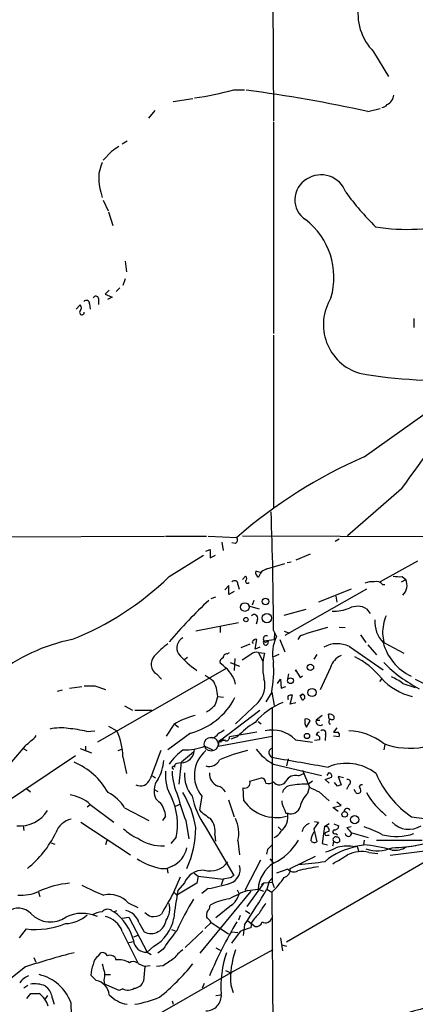
# Model space of a CAD drawing. Extents: x 7 to 241851, y -182961 to 889.
# Drawn here: x 257 to 313, y 535 to 676 of the extents above; entities that cross this region are included whole.
import ezdxf

# ---------------------------------------------------------------- set-up
doc = ezdxf.new("R2010")
doc.units = 0
doc.header["$MEASUREMENT"] = 0
doc.layers.add('MAIN', color=5, linetype='CONTINUOUS')

msp = doc.modelspace()

# ---------------------------------------------------------------- linework, layer by layer
at = {"layer": 'MAIN'}
for p, q in [((292.6927, 701.802), (292.9467, 661.416)), ((307.2553, 671.322), (309.372, 667.766)), ((287.274, 665.9033), (288.798, 665.9033)), ((278.638, 664.21), (281.432, 664.6333)), ((276.0133, 662.94), (275.082, 661.8393)), ((306.4087, 662.7707), (308.1867, 663.194)), ((292.9467, 661.2467), (292.9467, 631.1053)), ((272.034, 658.5373), (271.3567, 658.114)), ((269.8327, 657.098), (268.6473, 655.828)), ((268.3087, 651.256), (268.478, 650.494)), ((268.6473, 650.1553), (269.3247, 648.6313)), ((269.4093, 648.462), (270.002, 646.5147)), ((271.78, 641.4347), (271.9493, 639.9107)), ((271.78, 638.8947), (271.4413, 637.9633)), ((269.494, 637.286), (268.9013, 636.6933)), ((268.9013, 636.6933), (269.9173, 636.27)), ((271.018, 637.6247), (270.51, 637.1167)), ((266.7, 635.3387), (266.7847, 634.5767)), ((267.97, 636.1007), (267.97, 635.254)), ((269.9173, 636.27), (269.24, 635.9313)), ((264.7527, 634.5767), (265.3453, 635.1693)), ((313.0127, 633.222), (313.0127, 631.952)), ((292.9467, 630.8513), (292.9467, 606.2133)), ((305.9007, 613.4947), (321.4793, 624.586)), ((311.2347, 608.9227), (303.53, 602.234)), ((215.8153, 601.98), (277.368, 602.1493)), ((277.5373, 602.1493), (283.3793, 602.1493)), ((283.6333, 602.1493), (287.6973, 601.98)), ((288.544, 602.234), (330.8773, 602.0647)), ((302.3447, 601.726), (301.752, 601.3873)), ((283.2947, 600.0327), (283.8873, 600.2867)), ((283.8873, 600.2867), (283.8873, 599.1013)), ((285.5807, 601.3027), (285.75, 600.1173)), ((287.528, 601.1333), (287.02, 601.218)), ((278.0453, 596.392), (282.956, 599.44)), ((283.8873, 599.1013), (284.6493, 599.44)), ((298.196, 599.6093), (296.164, 598.7627)), ((292.0153, 597.4927), (294.5553, 598.2547)), ((294.894, 598.424), (295.4867, 598.5087)), ((313.5207, 598.5933), (308.1867, 595.63)), ((288.544, 595.9687), (288.9673, 596.4767)), ((291.084, 596.9847), (290.4067, 597.154)), ((311.2347, 595.63), (311.8273, 595.9687)), ((311.3193, 596.392), (311.8273, 595.9687)), ((286.5967, 595.122), (286.004, 594.5293)), ((286.5967, 593.852), (286.5967, 595.122)), ((287.8667, 595.2913), (288.036, 594.614)), ((306.2393, 594.614), (294.5553, 588.01)), ((304.038, 594.614), (299.3813, 592.7513)), ((308.5253, 595.2913), (308.864, 595.2913)), ((284.0567, 593.2593), (284.734, 593.5133)), ((287.3587, 594.2753), (286.5967, 593.852)), ((301.8367, 593.598), (302.006, 592.7513)), ((289.3907, 592.2433), (290.9147, 591.82)), ((290.1527, 593.0053), (289.8987, 592.328)), ((294.4707, 590.8887), (297.6033, 591.7353)), ((306.2393, 591.82), (306.7473, 591.1427)), ((287.9513, 589.788), (281.8553, 588.6027)), ((285.3267, 589.28), (285.3267, 588.4333)), ((290.6607, 590.296), (290.4913, 589.6187)), ((302.3447, 589.1953), (303.1913, 589.1107)), ((292.9467, 588.6873), (293.37, 587.8407)), ((293.116, 588.3487), (293.0313, 587.4173)), ((294.4707, 588.6027), (295.2327, 588.3487)), ((296.7567, 587.9253), (296.418, 587.4173)), ((305.3927, 588.0947), (306.1547, 586.994)), ((308.5253, 588.264), (308.6947, 586.994)), ((289.56, 586.74), (288.29, 586.232)), ((290.322, 586.0627), (290.576, 587.4173)), ((290.9993, 586.3167), (290.322, 586.0627)), ((291.592, 587.248), (293.0313, 587.4173)), ((291.9307, 587.0787), (292.1847, 587.1633)), ((293.878, 587.4173), (294.5553, 585.6393)), ((303.784, 586.4013), (308.61, 583.0993)), ((306.4087, 586.6553), (307.6787, 585.216)), ((308.6947, 586.994), (311.5733, 585.47)), ((280.162, 584.5387), (280.67, 584.8773)), ((286.3427, 585.3853), (286.6813, 585.5547)), ((287.4433, 584.708), (287.3587, 583.0147)), ((289.7293, 585.3007), (288.4593, 584.454)), ((290.83, 585.5547), (291.4227, 584.2847)), ((290.83, 585.5547), (291.6767, 585.47)), ((293.7087, 585.3007), (292.9467, 584.962)), ((299.1273, 585.3007), (298.704, 584.6233)), ((285.75, 583.692), (285.3267, 584.0307)), ((286.766, 584.1153), (288.1207, 583.6073)), ((301.0747, 583.438), (299.6353, 580.2207)), ((286.1733, 583.2687), (267.8007, 572.77)), ((276.2673, 582.5067), (276.9447, 581.7447)), ((294.9787, 581.7447), (295.148, 582.5067)), ((296.2487, 582.8453), (296.0793, 583.0993)), ((296.0793, 583.0993), (296.7567, 581.9987)), ((296.7567, 581.9987), (297.0953, 582.2527)), ((263.8213, 580.4747), (265.5993, 580.7287)), ((267.462, 580.8133), (268.986, 580.3053)), ((293.5393, 581.152), (293.9627, 581.7447)), ((293.9627, 581.7447), (294.0473, 580.4747)), ((294.0473, 580.4747), (294.7247, 580.7287)), ((308.356, 581.7447), (308.102, 581.406)), ((311.404, 581.152), (313.182, 580.5593)), ((313.182, 581.7447), (315.2987, 580.7287)), ((262.128, 580.0513), (262.8053, 580.2207)), ((284.988, 579.2893), (285.8347, 579.2047)), ((292.6927, 579.882), (291.846, 578.5273)), ((292.6927, 579.882), (293.0313, 578.0193)), ((295.3173, 578.1887), (295.656, 579.4587)), ((297.0953, 579.628), (296.7567, 579.374)), ((296.7567, 579.374), (297.0953, 579.628)), ((297.0953, 578.7813), (296.7567, 579.374)), ((271.6953, 577.9347), (272.796, 577.342)), ((290.7453, 578.4427), (287.528, 575.3947)), ((296.164, 578.358), (295.3173, 578.1887)), ((273.1347, 577.342), (275.59, 577.342)), ((285.4113, 573.1087), (290.9993, 577.342)), ((292.7773, 577.596), (292.7773, 552.7887)), ((299.8893, 576.58), (299.0427, 575.9027)), ((300.9053, 576.072), (300.8207, 576.7493)), ((301.5827, 576.4953), (301.5827, 576.072)), ((269.4093, 575.056), (270.5947, 574.3787)), ((278.7227, 575.31), (277.622, 573.6167)), ((278.892, 575.31), (279.4, 574.8867)), ((290.7453, 575.7333), (291.1687, 575.3947)), ((297.688, 574.8867), (298.196, 575.818)), ((299.0427, 575.9027), (299.5507, 575.9027)), ((300.9053, 575.3947), (301.0747, 575.3947)), ((266.2767, 574.294), (267.462, 574.3787)), ((281.0933, 574.04), (277.876, 571.6693)), ((285.0727, 572.1773), (292.7773, 573.6167)), ((290.576, 574.2093), (286.6813, 573.532)), ((287.782, 573.532), (286.8507, 573.1933)), ((300.3973, 573.8707), (300.3127, 573.024)), ((302.006, 574.802), (301.498, 574.2093)), ((302.3447, 573.532), (301.498, 573.6167)), ((257.4713, 572.262), (255.524, 569.976)), ((266.1073, 572.1773), (266.1073, 571.5)), ((283.1253, 572.1773), (284.226, 571.6693)), ((284.3107, 573.3627), (283.8873, 573.3627)), ((285.1573, 572.8547), (285.0727, 572.1773)), ((285.4113, 573.1087), (285.1573, 572.8547)), ((285.1573, 572.8547), (286.0887, 573.1087)), ((285.4113, 572.77), (285.1573, 572.8547)), ((296.0793, 573.1087), (298.5347, 572.77)), ((299.5507, 573.1087), (298.7887, 573.024)), ((308.864, 572.4313), (308.6947, 571.6693)), ((264.668, 570.8227), (247.2267, 559.1387)), ((257.2173, 571.8387), (257.7253, 571.5847)), ((265.3453, 571.8387), (266.954, 571.246)), ((270.764, 571.5847), (271.272, 571.754)), ((271.4413, 570.6533), (271.9493, 568.2827)), ((281.5167, 571.3307), (279.8233, 569.8913)), ((279.7387, 569.8067), (279.146, 569.722)), ((279.4847, 566.7587), (279.8233, 569.8913)), ((292.9467, 569.6373), (299.8047, 568.0287)), ((295.0633, 570.3993), (294.8093, 569.3833)), ((275.6747, 567.944), (276.098, 567.69)), ((296.5027, 567.944), (297.2647, 568.2827)), ((297.0953, 568.7907), (298.1113, 566.3353)), ((300.8207, 568.3673), (300.5667, 568.0287)), ((302.9373, 567.69), (302.1753, 567.8593)), ((302.1753, 567.8593), (302.5987, 566.674)), ((289.56, 567.182), (291.2533, 567.69)), ((298.5347, 567.182), (297.942, 566.7587)), ((300.3127, 567.436), (301.244, 567.7747)), ((300.9053, 566.928), (300.3127, 567.436)), ((302.0907, 566.5047), (301.6673, 567.0127)), ((303.6993, 566.674), (303.3607, 565.9967)), ((257.7253, 566.0813), (258.2333, 565.658)), ((275.9287, 565.9967), (276.4367, 565.7427)), ((282.702, 565.0653), (282.3633, 563.118)), ((288.7133, 564.388), (288.6287, 566.2507)), ((297.8573, 565.4887), (298.1113, 566.3353)), ((299.466, 565.658), (300.9053, 564.388)), ((304.7153, 565.5733), (304.4613, 565.9967)), ((266.3613, 563.5413), (266.7847, 563.88)), ((266.7847, 563.88), (270.1713, 561.34)), ((278.9767, 563.626), (279.7387, 563.9647)), ((286.512, 564.5573), (287.3587, 562.102)), ((301.4133, 563.4567), (302.5987, 563.7107)), ((302.5987, 563.7107), (302.006, 564.2187)), ((271.6953, 563.372), (275.1667, 561.594)), ((294.7247, 562.61), (294.9787, 562.61)), ((302.1753, 562.864), (301.4133, 563.4567)), ((308.5253, 562.7793), (309.0333, 562.2713)), ((257.2173, 560.832), (257.302, 560.1547)), ((265.43, 561.34), (272.542, 556.6833)), ((277.5373, 562.1867), (277.114, 561.594)), ((280.416, 561.594), (280.8393, 558.9693)), ((299.3813, 561.34), (298.704, 560.4087)), ((298.7887, 561.4247), (299.3813, 561.34)), ((300.228, 560.7473), (300.9053, 561.1707)), ((301.5827, 561.086), (302.26, 560.832)), ((312.674, 562.102), (315.214, 561.7633)), ((283.21, 560.7473), (287.274, 553.72)), ((284.5647, 559.562), (284.6493, 558.6307)), ((293.624, 560.6627), (294.0473, 560.2393)), ((298.704, 560.4087), (299.1273, 558.546)), ((300.228, 560.7473), (299.8893, 558.292)), ((300.9053, 560.07), (300.3127, 559.816)), ((300.6513, 559.4773), (300.9053, 559.4773)), ((301.8367, 559.7313), (302.0907, 559.562)), ((303.4453, 560.578), (304.038, 560.7473)), ((304.1227, 559.816), (306.4933, 559.1387)), ((261.1967, 558.3767), (261.7047, 558.2073)), ((269.1553, 558.7153), (268.986, 558.1227)), ((279.0613, 559.2233), (278.2993, 558.292)), ((287.8667, 558.7153), (288.1207, 556.6833)), ((319.9553, 558.8), (294.8093, 544.2373)), ((299.8893, 558.292), (300.6513, 558.1227)), ((304.292, 557.8687), (305.816, 558.1227)), ((305.9007, 558.8), (305.816, 558.1227)), ((307.6787, 558.8), (314.198, 558.8)), ((292.1, 557.4453), (291.9307, 556.768)), ((304.8847, 557.8687), (305.1387, 557.1067)), ((306.578, 557.022), (307.848, 556.8527)), ((314.96, 557.276), (309.626, 556.5987)), ((313.2667, 557.9533), (311.912, 557.784)), ((291.084, 555.9213), (288.8827, 551.6033)), ((292.4387, 556.0907), (292.9467, 555.498)), ((295.3173, 554.736), (298.958, 556.514)), ((276.86, 554.736), (277.7913, 554.736)), ((278.4687, 555.0747), (277.7913, 554.736)), ((277.7913, 554.736), (277.876, 554.0587)), ((281.6013, 554.0587), (282.194, 553.6353)), ((294.9787, 554.6513), (293.37, 554.0587)), ((278.7227, 551.3493), (279.654, 553.5507)), ((282.0247, 552.6193), (279.146, 550.926)), ((280.2467, 552.704), (279.3153, 551.6033)), ((282.194, 553.6353), (282.0247, 552.6193)), ((282.194, 553.6353), (285.75, 553.212)), ((285.75, 553.212), (285.496, 552.3653)), ((286.766, 553.3813), (285.75, 553.212)), ((291.592, 552.704), (289.1367, 549.3173)), ((291.2533, 552.45), (291.592, 552.704)), ((291.592, 552.704), (292.7773, 552.7887)), ((292.354, 552.8733), (292.0153, 551.7727)), ((292.354, 552.8733), (292.6927, 553.2967)), ((292.7773, 552.7887), (293.0313, 552.0267)), ((259.4187, 551.3493), (259.588, 550.7567)), ((278.7227, 551.3493), (279.146, 550.926)), ((289.7293, 551.5187), (282.448, 542.6287)), ((283.6333, 551.8573), (282.702, 551.18)), ((287.782, 551.688), (288.036, 551.0953)), ((289.2213, 551.6033), (290.7453, 551.7727)), ((290.7453, 551.7727), (291.5073, 551.5187)), ((292.0153, 551.7727), (292.6927, 551.3493)), ((292.6927, 551.3493), (292.9467, 523.8327)), ((272.2033, 549.8253), (273.558, 549.148)), ((269.8327, 548.7247), (270.1713, 548.5553)), ((270.1713, 548.5553), (270.5947, 548.7247)), ((283.8027, 548.9787), (283.8873, 549.4867)), ((286.9353, 549.4867), (284.734, 547.7087)), ((288.9673, 548.7247), (289.56, 548.3013)), ((271.3567, 547.624), (272.288, 547.7933)), ((272.288, 547.7933), (274.9127, 542.798)), ((273.7273, 547.0313), (274.4893, 545.6767)), ((284.0567, 547.0313), (283.1253, 546.1847)), ((284.0567, 547.0313), (286.512, 545.4227)), ((288.2053, 548.0473), (287.9513, 547.37)), ((289.306, 547.2853), (290.322, 546.4387)), ((289.814, 547.0313), (289.7293, 546.2693)), ((257.6407, 546.1), (256.6247, 544.83)), ((278.384, 546.0153), (278.892, 545.846)), ((282.8713, 545.846), (280.3313, 543.4753)), ((288.2053, 545.7613), (286.9353, 544.068)), ((286.9353, 545.6767), (287.8667, 545.592)), ((288.798, 546.6927), (288.6287, 545.1687)), ((272.288, 544.1527), (272.9653, 544.322)), ((273.558, 545.1687), (272.9653, 544.9147)), ((293.9627, 544.83), (294.2167, 542.9673)), ((267.97, 542.29), (268.3087, 542.7133)), ((275.844, 543.6447), (274.9127, 542.798)), ((274.9127, 542.798), (275.5053, 542.4593)), ((277.1987, 543.2213), (276.4367, 542.6287)), ((284.734, 543.3907), (285.3267, 543.052)), ((292.862, 543.1367), (286.8507, 539.8347)), ((294.132, 543.814), (294.8093, 543.6447)), ((258.7413, 542.036), (258.9953, 541.3587)), ((270.3407, 542.036), (270.4253, 541.6973)), ((273.6427, 541.1893), (274.574, 540.766)), ((257.556, 540.6813), (253.746, 537.718)), ((268.8167, 539.9193), (268.8167, 539.3267)), ((274.574, 540.766), (274.4047, 538.6493)), ((275.336, 540.8507), (274.574, 540.766)), ((286.8507, 539.8347), (274.7433, 532.892)), ((277.1987, 540.8507), (276.2673, 540.766)), ((286.0887, 540.1733), (286.8507, 539.8347)), ((267.6313, 538.734), (266.8693, 539.496)), ((268.9013, 539.5807), (269.6633, 539.5807)), ((283.0407, 538.3107), (282.7867, 537.6333)), ((257.302, 537.718), (257.8947, 538.0567)), ((260.35, 537.972), (260.604, 537.8027)), ((270.9333, 537.2947), (268.8167, 538.226)), ((271.4413, 537.5487), (270.9333, 537.2947)), ((286.8507, 538.0567), (287.1893, 537.0407)), ((257.7253, 536.194), (258.318, 536.8713)), ((258.318, 536.8713), (259.5033, 536.8713)), ((260.6887, 536.6173), (260.35, 536.1093)), ((261.366, 536.2787), (261.62, 535.3473)), ((263.9907, 535.6013), (264.0753, 533.7387)), ((278.4687, 535.8553), (278.638, 535.3473)), ((284.734, 536.6173), (285.4113, 536.702))]:
    msp.add_line(p, q, dxfattribs=at)
for centre, radius in [((291.8136, 592.8435), 0.4621), ((288.8499, 592.0572), 0.6159), ((289.0147, 590.2665), 0.3127), ((292.0173, 590.4712), 0.6738), ((298.2186, 583.449), 0.4604), ((295.3771, 581.5354), 0.4169), ((298.4609, 579.8515), 0.5878), ((297.7387, 573.6506), 0.3759), ((303.1191, 562.4609), 0.4053), ((304.5503, 561.7055), 0.5926)]:
    msp.add_circle(centre, radius, dxfattribs=at)
at = {"layer": 'MAIN', "color": 5}
msp.add_circle((284.0566, 572.4737), 0.9937, dxfattribs=at)
at = {"layer": 'MAIN'}
for centre, radius, start, end in [((312.7258, 676.766), 7.7177, 169.44296, 224.860888), ((276.0629, 704.9922), 40.6649, 277.948278, 286.003438), ((265.8794, 482.9212), 184.3596, 77.300465, 82.779258), ((308.449, 665.3023), 1.6927, 296.44092, 354.542017), ((308.36, 664.4059), 1.0457, 274.42602, 323.692259), ((439.6579, 403.4484), 305.2519, 123.574175, 123.803368), ((273.7142, 653.1599), 5.731, 156.017412, 199.403045), ((299.7623, 650.0283), 3.722, 19.259607, 123.869813), ((299.3643, 650.1882), 3.376, 119.770352, 236.86066), ((338.678, 677.4945), 44.0654, 216.544315, 224.982072), ((291.2107, 639.1255), 10.374, 343.535531, 52.550616), ((311.9794, 672.1717), 26.2104, 260.180385, 286.361303), ((266.2054, 635.3298), 0.4947, 1.030888, 135.376725), ((267.5784, 636.0478), 0.3951, 7.693333, 159.634052), ((307.3218, 632.3701), 7.2478, 148.238375, 253.169915), ((265.6054, 634.111), 0.3354, 140.857246, 7.247955), ((264.9011, 634.746), 0.6136, 316.380116, 43.619885), ((316.7468, 690.1996), 65.784, 259.911355, 274.125418), ((-90.4868, 903.7356), 498.2919, 323.726029, 325.611549), ((334.161, 548.6724), 70.7147, 113.555551, 131.075893), ((-139.2746, 588.5121), 432.2213, 0.023225, 2.268529), ((287.2086, 601.6374), 0.5968, 302.358529, 35.03213), ((292.3753, 595.9475), 1.5866, 103.114797, 166.893056), ((248.7023, 626.5615), 42.0857, 291.548627, 314.204337), ((288.7134, 596.138), 0.4233, 306.856362, 53.143638), ((291.1264, 596.9847), 0.7393, 166.762586, 246.36796), ((311.023, 601.5126), 5.1292, 259.056798, 273.311688), ((310.1928, 595.1416), 1.8319, 311.390418, 26.84061), ((287.3972, 595.3452), 0.4726, 353.450945, 142.945841), ((289.2496, 595.7288), 0.291, 165.978084, 320.887988), ((307.0014, 592.8349), 2.8155, 83.092813, 111.154832), ((307.6786, 594.5717), 1.1111, 40.360804, 107.741921), ((331.1044, 541.9708), 69.6419, 132.877228, 139.630659), ((301.5718, 597.4026), 5.9263, 267.649032, 291.918464), ((304.9294, 589.4795), 2.6821, 60.765712, 115.280942), ((290.195, 590.4794), 0.5005, 338.504698, 139.570048), ((315.2311, 588.2436), 6.7058, 157.553779, 179.825699), ((307.5842, 559.3423), 30.5651, 103.110181, 110.747143), ((311.6604, 589.9448), 4.2441, 176.399834, 224.049168), ((280.7843, 586.2462), 1.6302, 119.050849, 211.877595), ((291.9307, 587.5232), 0.4363, 67.166983, 219.094496), ((298.1835, 585.4361), 5.3807, 153.455426, 193.281067), ((269.3971, 561.8764), 26.0723, 101.587743, 128.300095), ((286.6867, 575.2197), 14.5707, 127.206344, 137.589558), ((290.0681, 587.0786), 0.1694, 90.033823, 269.966157), ((290.4066, 587.0788), 0.3785, 63.414641, 153.448488), ((291.8581, 586.994), 0.3679, 136.332732, 27.400918), ((291.8037, 587.248), 0.2117, 180, 306.875312), ((302.0408, 583.0406), 3.7859, 62.584164, 120.079198), ((315.9009, 588.9522), 7.5493, 195.03379, 243.981415), ((277.1233, 583.9134), 1.6466, 136.508407, 238.678802), ((288.5309, 592.8566), 11.798, 219.291525, 236.532444), ((285.9375, 584.19), 0.6312, 107.280921, 194.617437), ((286.3284, 584.8069), 0.5786, 88.583743, 181.406357), ((290.5337, 584.3268), 1.2631, 76.433519, 129.555259), ((298.9139, 583.4803), 7.5057, 164.62765, 192.706989), ((303.7634, 582.5506), 2.8313, 114.290212, 161.734631), ((299.527, 574.783), 11.3491, 38.92709, 63.753293), ((283.227, 580.0683), 4.4155, 13.076315, 55.152447), ((275.5458, 583.0571), 17.4384, 349.509337, 3.757819), ((323.2893, 598.6908), 20.6264, 224.962484, 242.530044), ((295.6346, 599.1085), 20.8721, 233.46786, 237.143413), ((314.7116, 587.57), 8.5079, 221.666648, 256.729981), ((306.8749, 575.1836), 7.4923, 52.807079, 67.058771), ((266.7, 961.8129), 381.0004, 269.885409, 270.114592), ((280.2838, 579.1389), 4.7066, 1.831204, 31.175245), ((288.2904, 580.8556), 3.4422, 315.494343, 16.431717), ((278.4949, 583.7967), 10.0968, 284.912848, 332.407093), ((280.8358, 579.9677), 4.2073, 332.412332, 350.720815), ((295.4023, 579.12), 0.4236, 143.157154, 216.842846), ((295.4868, 578.5265), 0.9474, 79.712462, 116.551528), ((297.0001, 579.2047), 0.4339, 282.672011, 77.325092), ((280.0905, 582.4942), 6.328, 301.313762, 314.995518), ((298.0014, 569.1383), 10.0131, 111.686334, 140.079259), ((284.5161, 565.6985), 11.2225, 104.160193, 121.07977), ((300.9901, 575.9876), 0.7803, 40.587756, 102.538365), ((295.9602, 565.9127), 11.1775, 120.293077, 137.026223), ((298.9444, 575.7758), 1.5392, 168.904701, 215.285393), ((297.6456, 575.4369), 0.6695, 34.698943, 108.426829), ((299.592, 575.7379), 0.5735, 163.299799, 311.756308), ((301.3286, 575.6487), 0.4936, 120.955794, 210.965747), ((301.3287, 576.4105), 0.4232, 233.116564, 306.883436), ((251.7983, 580.2214), 9.7742, 305.479074, 318.158447), ((262.5476, 568.2223), 6.5882, 80.349811, 103.341857), ((262.072, 556.5717), 18.2143, 76.653083, 85.02361), ((262.1584, 570.5027), 9.2841, 0.92945, 24.67609), ((283.5055, 575.1843), 1.9916, 293.846818, 321.896418), ((412.4959, 362.5595), 246.8296, 120.851159, 121.080342), ((286.1309, 573.4897), 0.552, 265.615624, 4.394725), ((292.8016, 569.94), 4.559, 44.031297, 103.190362), ((299.7621, 573.4899), 0.778, 112.371722, 157.628278), ((299.1013, 573.3008), 0.4887, 336.855286, 96.88654), ((300.0163, 574.0683), 0.4291, 332.587157, 133.668658), ((301.8367, 743.5092), 169.3002, 269.885375, 270.114592), ((301.7518, 573.7436), 0.6295, 340.359033, 47.717127), ((303.5427, 566.2757), 8.1045, 51.299893, 88.89283), ((280.3389, 579.4975), 7.8326, 268.086022, 290.839094), ((285.7923, 572.6853), 0.3903, 40.594926, 167.466416), ((312.42, 582.5702), 10.6727, 249.084863, 280.975655), ((1292.1136, 188.5469), 1085.1073, 159.3293676, 159.5585469), ((285.1162, 564.5984), 8.6826, 125.474622, 144.525378), ((279.7227, 571.77), 1.9634, 270.466924, 359.533076), ((286.3478, 568.0205), 4.6931, 130.583418, 219.027414), ((295.4088, 546.8878), 25.4602, 104.065226, 113.53575), ((296.4487, 576.1822), 7.4229, 216.623822, 241.849962), ((292.9748, 571.2601), 0.692, 106.583455, 267.672656), ((260.5945, 560.6719), 10.012, 29.31118, 67.04848), ((270.6659, 570.7262), 6.6428, 330.310535, 354.983223), ((278.6495, 569.1255), 0.1809, 29.285299, 293.859618), ((279.2561, 569.2817), 0.4539, 104.039305, 188.578205), ((283.8027, 570.8776), 1.5783, 251.224098, 335.775069), ((635.5141, 2517.203), 1976.5469, 260.0193195, 260.2485039), ((303.3682, 562.8805), 6.8587, 51.966172, 112.56775), ((283.6059, 568.0417), 6.0962, 174.544342, 211.064981), ((287.6131, 568.9196), 9.1493, 181.868386, 204.914709), ((284.7441, 568.0319), 4.5099, 175.734981, 221.132383), ((285.6963, 568.2639), 1.8964, 176.874469, 248.068993), ((296.0581, 566.5261), 1.486, 72.590541, 153.807408), ((300.8545, 567.944), 0.4247, 336.507351, 94.565314), ((320.8094, 573.9666), 14.3859, 203.272381, 235.562081), ((273.9572, 567.9681), 1.4496, 243.217532, 342.022528), ((277.9696, 566.0857), 2.0428, 138.62384, 182.496985), ((284.5708, 564.8236), 1.7321, 28.797896, 76.062437), ((288.8767, 566.934), 0.7269, 250.051911, 19.948089), ((291.1051, 566.9632), 0.7418, 357.279935, 78.474956), ((292.2601, 567.8984), 1.0551, 246.890543, 310.598939), ((293.8065, 567.7529), 1.0812, 217.325626, 328.128305), ((295.5615, 565.2038), 1.3946, 96.567033, 164.636425), ((297.4166, 555.5093), 11.2617, 87.32596, 100.30512), ((344.6672, 439.597), 133.8593, 108.316987, 108.546184), ((303.5542, 567.049), 0.402, 291.153115, 105.716355), ((305.5196, 566.3777), 0.3224, 66.782742, 246.82241), ((263.0079, 559.5903), 5.7154, 48.638195, 80.959257), ((266.8711, 560.5539), 5.587, 30.291722, 63.949535), ((277.5939, 565.6298), 1.7051, 167.574335, 241.309626), ((309.5803, 572.7517), 31.2258, 194.250123, 200.935889), ((268.5325, 558.4552), 13.4909, 9.053171, 31.845028), ((292.3265, 567.2408), 11.1927, 191.207833, 215.461508), ((300.3729, 562.7823), 3.695, 132.907473, 168.146321), ((468.1085, 904.6614), 378.6339, 243.322049, 243.551239), ((305.0117, 565.8837), 0.4292, 226.321685, 27.412843), ((314.3702, 569.8937), 9.2075, 207.984197, 230.594874), ((274.1553, 561.986), 3.388, 3.396154, 39.346522), ((270.0302, 561.0218), 9.2084, 348.737169, 24.88022), ((293.3822, 567.7762), 5.7688, 215.968225, 284.322659), ((296.3889, 564.5032), 2.2598, 182.922039, 207.586725), ((256.7727, 565.362), 4.5561, 263.867705, 329.26162), ((288.6188, 569.3879), 8.8568, 225.065871, 238.354694), ((292.3193, 562.1444), 2.6999, 309.794702, 9.930531), ((506.2, 647.6962), 227.9506, 201.687966, 201.917182), ((295.4325, 563.9065), 1.3736, 250.70897, 344.581721), ((303.4641, 562.8546), 0.4422, 23.829647, 178.781952), ((264.629, 558.9195), 2.8972, 101.017885, 161.974679), ((281.821, 560.0705), 2.7904, 349.500298, 39.56896), ((283.3899, 559.8159), 4.6101, 346.188022, 26.154306), ((298.7043, 559.5618), 1.7458, 112.838749, 165.960573), ((301.6814, 560.8179), 0.5788, 268.604026, 1.395974), ((312.2664, 563.6345), 3.3105, 223.875258, 302.162971), ((248.4123, 566.4197), 14.9942, 308.811209, 333.869524), ((276.029, 564.9618), 6.4037, 225.316968, 247.302363), ((267.3436, 560.6737), 14.512, 335.848097, 359.622158), ((292.0937, 561.1814), 2.2476, 294.655139, 330.36452), ((302.5122, 558.0105), 4.2898, 152.590317, 170.543606), ((300.3127, 560.1547), 0.5986, 351.865837, 98.134163), ((300.5244, 559.689), 0.2469, 149.040224, 300.93987), ((301.6837, 559.9625), 0.2773, 93.390728, 303.495185), ((303.657, 559.7737), 0.4596, 185.1933, 5.1933), ((315.965, 569.7046), 15.4932, 216.091268, 219.661912), ((300.1496, 543.2697), 18.3192, 62.792781, 71.703221), ((310.4978, 566.8345), 7.5353, 254.824908, 289.496595), ((277.1897, 564.4804), 6.5296, 236.206987, 271.564753), ((461.801, 388.4466), 239.4974, 134.889638, 135.118804), ((289.9066, 562.3377), 7.4849, 293.964121, 331.793914), ((298.7848, 559.0347), 0.5968, 212.358529, 305.024269), ((132.148, 600.642), 174.5654, 345.845185, 346.074368), ((301.8644, 558.8306), 0.4174, 70.17168, 208.615938), ((302.0089, 558.9948), 0.5605, 220.507058, 306.804478), ((302.0059, 558.7999), 0.4234, 323.151755, 89.986468), ((304.2301, 538.4461), 19.7404, 73.368812, 85.39202), ((309.5349, 579.4889), 21.7923, 270.907365, 290.960949), ((277.0367, 558.3953), 3.6162, 293.327994, 348.903228), ((306.7555, 547.8317), 10.2098, 100.558224, 129.126769), ((299.0418, 562.4435), 5.5063, 284.251265, 300.503162), ((275.4823, 601.0313), 52.473, 299.615541, 302.311129), ((303.4877, 551.648), 6.2725, 82.632863, 105.260807), ((305.5138, 552.7152), 4.4364, 76.120376, 116.562163), ((307.7987, 562.4263), 5.1649, 251.439816, 293.763913), ((310.2335, 560.7525), 3.4102, 264.050004, 299.485428), ((279.0671, 565.1644), 10.6594, 238.34679, 258.050079), ((283.8582, 557.5771), 3.2012, 255.204511, 323.373878), ((295.6724, 551.3742), 4.9432, 123.463429, 175.376027), ((294.0696, 594.5865), 39.3331, 273.546512, 279.132824), ((282.8948, 551.627), 2.8587, 87.07454, 157.868095), ((286.1236, 554.5932), 2.0758, 288.027327, 15.825966), ((294.259, 554.5243), 1.0793, 281.312015, 11.312015), ((295.8558, 555.4168), 1.1642, 221.113237, 298.874398), ((303.9524, 524.4319), 30.8981, 98.507632, 104.11369), ((264.7075, 540.5586), 12.0932, 94.202446, 115.934051), ((278.1947, 575.6508), 26.4737, 241.590525, 249.057102), ((279.2036, 576.8891), 25.4207, 280.035333, 287.306884), ((371.7026, 426.5392), 152.6537, 123.578078, 123.807241), ((285.1158, 559.5189), 11.1423, 312.844398, 327.095925), ((256.8551, 557.4913), 6.5775, 266.515224, 292.93929), ((269.512, 547.3618), 3.6486, 42.469641, 102.344169), ((527.7546, 407.933), 287.3763, 150.062562, 150.780719), ((320.5704, 543.4258), 42.0578, 168.78828, 174.271202), ((299.504, 526.2542), 27.3553, 112.079619, 117.952989), ((285.3409, 551.7586), 2.7755, 305.06085, 346.173539), ((206.3229, 602.4852), 99.5738, 325.922557, 329.383083), ((275.4248, 548.9855), 2.7272, 323.674668, 16.076414), ((313.2234, 530.7123), 37.2867, 148.24961, 156.054096), ((287.8253, 542.329), 8.1695, 98.049763, 118.818567), ((296.625, 545.6276), 6.3053, 139.282698, 154.909875), ((256.5285, 546.6272), 2.4506, 43.091729, 128.112447), ((261.1064, 550.9064), 3.816, 223.053532, 305.333115), ((265.6485, 542.9857), 5.3447, 66.254548, 115.907279), ((269.2576, 543.2458), 5.3664, 98.353117, 114.423543), ((269.2485, 547.895), 1.0147, 54.850244, 139.404217), ((265.5391, 542.3782), 7.721, 15.883523, 53.133813), ((271.4051, 546.3481), 2.4206, 16.394082, 79.054933), ((276.4228, 550.3477), 2.6346, 225.433655, 249.619837), ((275.8018, 549.846), 1.9902, 261.432223, 305.048388), ((284.4879, 548.0833), 1.1274, 127.424828, 190.491662), ((294.8087, 543.8144), 5.941, 130.953398, 147.215925), ((258.8919, 557.7947), 11.7615, 263.893233, 291.637313), ((263.1309, 551.6017), 4.7407, 271.182086, 312.9545), ((268.2139, 544.5981), 3.3512, 20.31031, 78.163295), ((275.4503, 547.6432), 2.1888, 243.955912, 352.829853), ((273.151, 548.6238), 5.6607, 298.407218, 349.826967), ((72.0278, 378.0925), 271.1025, 38.546874, 38.77604), ((346.1584, 512.7282), 67.8249, 149.535243, 156.833067), ((290.4576, 547.3361), 0.9076, 261.407427, 345.963757), ((291.809, 547.884), 0.9009, 238.479991, 348.779869), ((1415.5187, 1114.9847), 1277.9366, 206.4504577, 206.6796367), ((296.2455, 531.125), 22.5633, 139.274762, 147.581061), ((292.7315, 534.7228), 11.9304, 104.574727, 112.295473), ((274.7413, 544.5673), 1.7776, 182.450351, 275.533232), ((288.6609, 447.2821), 98.4425, 104.208122, 108.419396), ((268.4922, 541.8809), 0.8524, 28.681808, 102.43184), ((284.0972, 537.7622), 6.7626, 127.368934, 142.631066), ((299.3088, 538.023), 13.868, 160.232175, 185.114569), ((299.4306, 538.9646), 12.6126, 160.683413, 184.127919), ((268.8592, 540.8929), 1.6561, 122.475173, 175.598376), ((269.5786, 541.2455), 1.098, 46.047932, 107.961359), ((270.7642, 538.5651), 3.1505, 59.29886, 96.175306), ((272.923, 540.5124), 0.9396, 54.149714, 125.850286), ((531.9451, 160.3821), 457.8778, 123.575469, 123.804666), ((270.594, 539.4678), 3.7248, 155.372473, 179.566217), ((564.9905, 625.185), 308.2031, 195.831433, 196.060621), ((255.1994, 562.5954), 33.9116, 309.326901, 320.674419), ((258.8681, 536.9986), 2.5712, 110.222989, 147.097949), ((258.1656, 533.5524), 6.1749, 19.378632, 77.488603), ((267.2762, 536.5387), 2.2238, 4.211176, 80.811725), ((270.4679, 538.7763), 1.7405, 161.565051, 198.431826), ((272.8926, 539.2543), 1.6286, 275.546065, 338.193364), ((258.8259, 534.2176), 4.052, 67.90529, 98.409666), ((258.5854, 535.8409), 2.8149, 8.947653, 44.182449), ((272.1716, 538.9987), 1.6235, 243.267653, 302.75431), ((257.4722, 534.078), 3.4537, 17.096021, 53.977871), ((272.8332, 539.9043), 4.6266, 223.801093, 260.052712), ((270.4415, 551.5044), 16.38, 279.46353, 292.427453), ((283.3233, 536.5968), 2.181, 269.24864, 4.995116), ((353.6533, 388.1499), 151.7764, 103.97793, 108.843984)]:
    msp.add_arc(centre, radius, start, end, dxfattribs=at)

doc.saveas('drawing.dxf')
